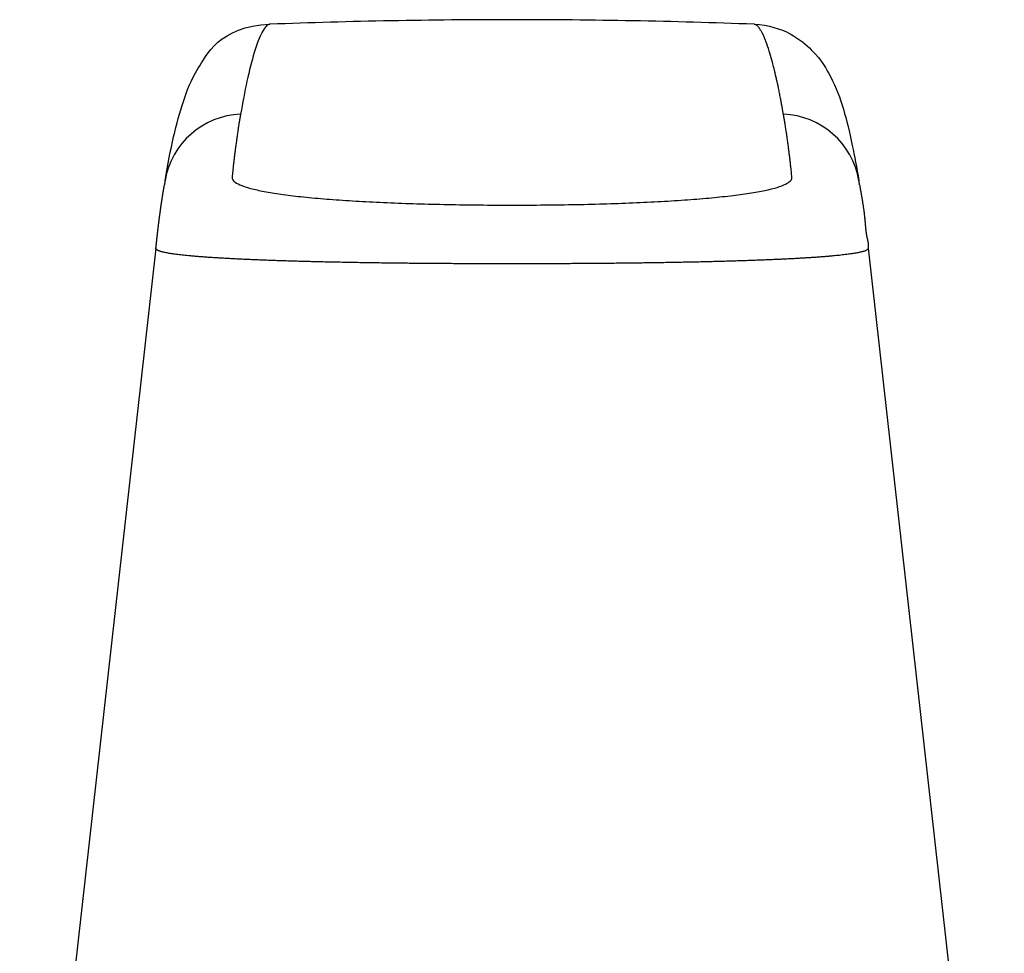
# Model space of a CAD drawing. Units: millimetres. Extents: x -1654 to 716, y 20 to 1527.
# Drawn here: x -1344 to -1313, y 193 to 222 of the extents above; entities that cross this region are included whole.
import ezdxf

# ---------------------------------------------------------------- set-up
doc = ezdxf.new("R2010")
doc.units = ezdxf.units.MM
doc.header["$LTSCALE"] = 2.5
doc.layers.add('1', color=7, linetype='Continuous')

# ---------------------------------------------------------------- blocks, each defined once
blk = doc.blocks.new('A$C2F8D3659')
at = {"layer": '1', "color": 1}
for p, q in [((-7.56, 60.607), (-7.56, 60.607)), ((7.56, 60.607), (7.56, 60.607)), ((-11.118, 53.614), (-15.372, 15.864)), ((11.118, 53.614), (15.372, 15.864))]:
    blk.add_line(p, q, dxfattribs=at)
for start, end in [(90.00003, 92.16636), (87.83369, 90.00003)]:
    blk.add_arc((0, -139.25), 200, start, end, dxfattribs=at)
for centre, major_axis, ratio, start_param, end_param in [((-8.368, 55.312), (-2.462, 0.436), 0.996031, 4.929244, 6.290279), ((8.368, 55.312), (2.465, 0.418), 0.996044, 6.283056, 7.644443), ((-8.368, 55.312), (-2.462, 0.436), 0.996031, 0.007093, 0.062737), ((8.368, 55.312), (2.465, 0.418), 0.996044, 6.227624, 6.283056)]:
    blk.add_ellipse(centre, major_axis=major_axis, ratio=ratio, start_param=start_param, end_param=end_param, dxfattribs=at)
for points, knots in [([(-10.833, 55.73), (-10.662, 56.74), (-10.488, 57.521), (-10.148, 58.537), (-10.037, 58.843), (-9.558, 59.626), (-9.139, 60.547), (-7.56, 60.607)], [0, 0, 0, 0, 3.178647, 3.178647, 4.768509, 4.768509, 6.370022, 6.370022, 6.370022, 6.370022]), ([(-7.56, 60.607), (-7.564, 60.607), (-7.568, 60.607), (-7.572, 60.606), (-7.64, 60.595), (-7.717, 60.514), (-7.799, 60.363), (-7.88, 60.212), (-7.966, 59.988), (-8.047, 59.723), (-8.128, 59.458), (-8.204, 59.158), (-8.275, 58.833), (-8.346, 58.508), (-8.413, 58.157), (-8.474, 57.8)], [0.6311757, 0.6311757, 0.6311757, 0.6311757, 0.6363636, 0.6363636, 0.6363636, 0.7272727, 0.7272727, 0.7272727, 0.8181818, 0.8181818, 0.8181818, 0.9090909, 0.9090909, 0.9090909, 0.9999883, 0.9999883, 0.9999883, 0.9999883]), ([(8.474, 57.801), (8.473, 57.807), (8.472, 57.814), (8.471, 57.821), (8.454, 57.918), (8.437, 58.014), (8.419, 58.111), (8.412, 58.152), (8.404, 58.193), (8.397, 58.233), (8.392, 58.256), (8.388, 58.278), (8.384, 58.301), (8.378, 58.329), (8.373, 58.357), (8.367, 58.385), (8.358, 58.435), (8.348, 58.484), (8.338, 58.532), (8.333, 58.559), (8.328, 58.586), (8.322, 58.612), (8.319, 58.625), (8.317, 58.638), (8.314, 58.65), (8.31, 58.671), (8.306, 58.691), (8.301, 58.712), (8.294, 58.748), (8.286, 58.784), (8.278, 58.819), (8.269, 58.863), (8.259, 58.907), (8.249, 58.95), (8.227, 59.046), (8.205, 59.139), (8.183, 59.23), (8.166, 59.296), (8.15, 59.36), (8.133, 59.423), (8.127, 59.444), (8.122, 59.464), (8.116, 59.484), (8.089, 59.583), (8.061, 59.679), (8.033, 59.769), (8, 59.875), (7.966, 59.974), (7.931, 60.065), (7.927, 60.077), (7.923, 60.088), (7.918, 60.099), (7.872, 60.217), (7.825, 60.319), (7.778, 60.4), (7.758, 60.434), (7.739, 60.464), (7.719, 60.49), (7.718, 60.492), (7.717, 60.493), (7.716, 60.495), (7.693, 60.525), (7.67, 60.55), (7.648, 60.568), (7.625, 60.587), (7.602, 60.599), (7.58, 60.604), (7.573, 60.606), (7.567, 60.607), (7.56, 60.607)], [0, 0, 0, 0, 0.0019212, 0.0019212, 0.0019212, 0.0299223, 0.0299223, 0.0299223, 0.0418945, 0.0418945, 0.0418945, 0.0485089, 0.0485089, 0.0485089, 0.0568346, 0.0568346, 0.0568346, 0.0714638, 0.0714638, 0.0714638, 0.0795247, 0.0795247, 0.0795247, 0.0833333, 0.0833333, 0.0833333, 0.0896498, 0.0896498, 0.0896498, 0.1006582, 0.1006582, 0.1006582, 0.1144203, 0.1144203, 0.1144203, 0.1447199, 0.1447199, 0.1447199, 0.1666667, 0.1666667, 0.1666667, 0.1737464, 0.1737464, 0.1737464, 0.2089342, 0.2089342, 0.2089342, 0.25, 0.25, 0.25, 0.2552188, 0.2552188, 0.2552188, 0.3095359, 0.3095359, 0.3095359, 0.3321406, 0.3321406, 0.3321406, 0.3333333, 0.3333333, 0.3333333, 0.3600083, 0.3600083, 0.3600083, 0.387285, 0.387285, 0.387285, 0.3957074, 0.3957074, 0.3957074, 0.3957074]), ([(7.56, 60.607), (8.468, 60.573), (9.046, 60.115), (9.688, 59.47), (9.822, 59.211), (10.3, 58.275), (10.443, 57.671), (10.697, 56.491), (10.766, 56.127), (10.833, 55.729)], [0, 0, 0, 0, 0.920578, 0.920578, 1.971282, 1.971282, 5.120401, 5.120401, 6.373325, 6.373325, 6.373325, 6.373325]), ([(0, 54.963), (0.343, 54.963), (0.681, 54.965), (1.016, 54.968), (1.35, 54.971), (1.681, 54.976), (2.006, 54.982), (2.331, 54.988), (2.651, 54.996), (2.965, 55.006), (3.279, 55.016), (3.588, 55.027), (3.889, 55.04), (4.19, 55.053), (4.483, 55.067), (4.765, 55.083), (5.047, 55.1), (5.319, 55.117), (5.579, 55.137), (5.839, 55.156), (6.087, 55.177), (6.321, 55.2), (6.555, 55.223), (6.774, 55.247), (6.978, 55.273), (7.182, 55.298), (7.37, 55.326), (7.542, 55.354), (7.713, 55.383), (7.866, 55.413), (8.002, 55.444), (8.137, 55.475), (8.255, 55.508), (8.354, 55.542), (8.453, 55.576), (8.534, 55.611), (8.593, 55.646), (8.652, 55.68), (8.69, 55.713), (8.712, 55.744), (8.734, 55.775), (8.74, 55.805), (8.741, 55.833), (8.741, 55.862), (8.736, 55.889), (8.732, 55.917), (8.729, 55.946), (8.726, 55.977), (8.723, 56.008), (8.72, 56.039), (8.716, 56.071), (8.713, 56.105), (8.709, 56.138), (8.705, 56.174), (8.701, 56.21), (8.697, 56.246), (8.693, 56.284), (8.688, 56.322), (8.684, 56.361), (8.679, 56.401), (8.674, 56.441), (8.67, 56.481), (8.665, 56.521), (8.659, 56.563), (8.654, 56.605), (8.649, 56.65), (8.643, 56.694), (8.637, 56.738), (8.631, 56.783), (8.625, 56.829), (8.619, 56.876), (8.612, 56.924), (8.605, 56.975), (8.598, 57.025), (8.59, 57.078), (8.583, 57.128), (8.576, 57.178), (8.569, 57.225), (8.561, 57.275), (8.553, 57.326), (8.545, 57.38), (8.537, 57.429), (8.529, 57.478), (8.522, 57.523), (8.515, 57.563), (8.508, 57.604), (8.502, 57.641), (8.495, 57.68), (8.489, 57.719), (8.482, 57.759), (8.474, 57.801)], [0, 0, 0, 0, 0.0333333, 0.0333333, 0.0333333, 0.0666667, 0.0666667, 0.0666667, 0.1, 0.1, 0.1, 0.1333333, 0.1333333, 0.1333333, 0.1666667, 0.1666667, 0.1666667, 0.2, 0.2, 0.2, 0.2333333, 0.2333333, 0.2333333, 0.2666667, 0.2666667, 0.2666667, 0.3, 0.3, 0.3, 0.3333333, 0.3333333, 0.3333333, 0.3666667, 0.3666667, 0.3666667, 0.4, 0.4, 0.4, 0.4333333, 0.4333333, 0.4333333, 0.4666667, 0.4666667, 0.4666667, 0.5, 0.5, 0.5, 0.5333333, 0.5333333, 0.5333333, 0.5666667, 0.5666667, 0.5666667, 0.6, 0.6, 0.6, 0.6333333, 0.6333333, 0.6333333, 0.6666667, 0.6666667, 0.6666667, 0.7, 0.7, 0.7, 0.7333333, 0.7333333, 0.7333333, 0.7666667, 0.7666667, 0.7666667, 0.8, 0.8, 0.8, 0.8333333, 0.8333333, 0.8333333, 0.8666667, 0.8666667, 0.8666667, 0.9, 0.9, 0.9, 0.9333333, 0.9333333, 0.9333333, 0.9666667, 0.9666667, 0.9666667, 0.9999418, 0.9999418, 0.9999418, 0.9999418]), ([(-8.474, 57.8), (-8.482, 57.759), (-8.489, 57.717), (-8.496, 57.679), (-8.502, 57.641), (-8.508, 57.605), (-8.515, 57.566), (-8.521, 57.528), (-8.528, 57.487), (-8.535, 57.442), (-8.542, 57.397), (-8.55, 57.348), (-8.558, 57.298), (-8.565, 57.248), (-8.573, 57.196), (-8.581, 57.145), (-8.588, 57.094), (-8.595, 57.045), (-8.602, 56.995), (-8.609, 56.945), (-8.616, 56.896), (-8.623, 56.848), (-8.629, 56.8), (-8.635, 56.754), (-8.641, 56.709), (-8.647, 56.665), (-8.652, 56.621), (-8.657, 56.579), (-8.663, 56.537), (-8.668, 56.496), (-8.673, 56.456), (-8.677, 56.416), (-8.682, 56.377), (-8.686, 56.338), (-8.691, 56.3), (-8.695, 56.262), (-8.699, 56.226), (-8.703, 56.19), (-8.707, 56.156), (-8.711, 56.122), (-8.715, 56.087), (-8.718, 56.053), (-8.722, 56.02), (-8.725, 55.987), (-8.728, 55.956), (-8.731, 55.927), (-8.735, 55.897), (-8.74, 55.87), (-8.74, 55.841), (-8.74, 55.813), (-8.737, 55.782), (-8.716, 55.75), (-8.696, 55.718), (-8.658, 55.684), (-8.6, 55.649), (-8.541, 55.614), (-8.46, 55.578), (-8.362, 55.544), (-8.264, 55.51), (-8.148, 55.478), (-8.013, 55.446), (-7.878, 55.415), (-7.724, 55.385), (-7.554, 55.356), (-7.383, 55.327), (-7.195, 55.3), (-6.991, 55.274), (-6.787, 55.248), (-6.568, 55.224), (-6.334, 55.201), (-6.1, 55.178), (-5.852, 55.157), (-5.591, 55.138), (-5.33, 55.118), (-5.057, 55.1), (-4.774, 55.084), (-4.491, 55.068), (-4.199, 55.053), (-3.898, 55.04), (-3.598, 55.027), (-3.289, 55.016), (-2.974, 55.006), (-2.659, 54.997), (-2.338, 54.989), (-2.011, 54.982), (-1.685, 54.976), (-1.354, 54.971), (-1.019, 54.968), (-0.684, 54.965), (-0.344, 54.963), (0, 54.963)], [0, 0, 0, 0, 0.033333, 0.033333, 0.033333, 0.066667, 0.066667, 0.066667, 0.1, 0.1, 0.1, 0.133333, 0.133333, 0.133333, 0.166667, 0.166667, 0.166667, 0.2, 0.2, 0.2, 0.233333, 0.233333, 0.233333, 0.266667, 0.266667, 0.266667, 0.3, 0.3, 0.3, 0.333333, 0.333333, 0.333333, 0.366667, 0.366667, 0.366667, 0.4, 0.4, 0.4, 0.433333, 0.433333, 0.433333, 0.466667, 0.466667, 0.466667, 0.5, 0.5, 0.5, 0.533333, 0.533333, 0.533333, 0.566667, 0.566667, 0.566667, 0.6, 0.6, 0.6, 0.633333, 0.633333, 0.633333, 0.666667, 0.666667, 0.666667, 0.7, 0.7, 0.7, 0.733333, 0.733333, 0.733333, 0.766667, 0.766667, 0.766667, 0.8, 0.8, 0.8, 0.833333, 0.833333, 0.833333, 0.866667, 0.866667, 0.866667, 0.9, 0.9, 0.9, 0.933333, 0.933333, 0.933333, 0.966667, 0.966667, 0.966667, 1, 1, 1, 1]), ([(-11.111, 53.683), (-11.111, 53.685), (-11.111, 53.687), (-11.11, 53.689), (-11.11, 53.69), (-11.11, 53.691), (-11.11, 53.692), (-11.11, 53.694), (-11.11, 53.696), (-11.109, 53.699), (-11.109, 53.702), (-11.109, 53.706), (-11.108, 53.71), (-11.108, 53.712), (-11.108, 53.713), (-11.108, 53.715), (-11.107, 53.717), (-11.107, 53.72), (-11.107, 53.722), (-11.107, 53.727), (-11.106, 53.731), (-11.106, 53.736), (-11.105, 53.741), (-11.104, 53.746), (-11.104, 53.752), (-11.104, 53.755), (-11.103, 53.757), (-11.103, 53.76), (-11.103, 53.763), (-11.102, 53.766), (-11.102, 53.769), (-11.101, 53.775), (-11.101, 53.782), (-11.1, 53.788), (-11.099, 53.795), (-11.099, 53.802), (-11.098, 53.809), (-11.098, 53.809), (-11.098, 53.81), (-11.098, 53.811), (-11.097, 53.817), (-11.097, 53.823), (-11.096, 53.829), (-11.095, 53.836), (-11.094, 53.843), (-11.094, 53.85), (-11.093, 53.852), (-11.093, 53.854), (-11.093, 53.856), (-11.093, 53.861), (-11.092, 53.866), (-11.091, 53.871), (-11.091, 53.872), (-11.091, 53.874), (-11.091, 53.875), (-11.09, 53.88), (-11.09, 53.885), (-11.089, 53.89), (-11.089, 53.891), (-11.089, 53.892), (-11.089, 53.892), (-11.089, 53.897), (-11.088, 53.902), (-11.088, 53.906), (-11.087, 53.909), (-11.087, 53.911), (-11.087, 53.914), (-11.087, 53.916), (-11.086, 53.918), (-11.086, 53.919), (-11.086, 53.925), (-11.085, 53.93), (-11.084, 53.936), (-11.084, 53.941), (-11.083, 53.945), (-11.083, 53.95), (-11.083, 53.953), (-11.082, 53.955), (-11.082, 53.958), (-11.081, 53.964), (-11.081, 53.97), (-11.08, 53.975), (-11.08, 53.977), (-11.08, 53.979), (-11.079, 53.981), (-11.079, 53.988), (-11.078, 53.996), (-11.077, 54.004), (-11.077, 54.005), (-11.077, 54.007), (-11.076, 54.009), (-11.076, 54.015), (-11.075, 54.021), (-11.074, 54.027), (-11.074, 54.03), (-11.074, 54.034), (-11.073, 54.037), (-11.073, 54.042), (-11.072, 54.046), (-11.072, 54.05), (-11.071, 54.056), (-11.071, 54.061), (-11.07, 54.066), (-11.07, 54.069), (-11.069, 54.072), (-11.069, 54.074), (-11.068, 54.08), (-11.068, 54.085), (-11.067, 54.09), (-11.067, 54.093), (-11.067, 54.096), (-11.066, 54.098), (-11.066, 54.102), (-11.065, 54.107), (-11.065, 54.111), (-11.064, 54.115), (-11.064, 54.119), (-11.063, 54.123), (-11.063, 54.124), (-11.063, 54.126), (-11.063, 54.127), (-11.062, 54.134), (-11.061, 54.141), (-11.061, 54.147), (-11.06, 54.151), (-11.06, 54.154), (-11.059, 54.158), (-11.059, 54.163), (-11.058, 54.167), (-11.058, 54.172), (-11.057, 54.178), (-11.056, 54.184), (-11.056, 54.19), (-11.055, 54.192), (-11.055, 54.195), (-11.055, 54.197), (-11.054, 54.203), (-11.053, 54.21), (-11.053, 54.216), (-11.052, 54.218), (-11.052, 54.22), (-11.052, 54.223), (-11.051, 54.231), (-11.05, 54.24), (-11.049, 54.248), (-11.049, 54.249), (-11.049, 54.25), (-11.048, 54.25), (-11.048, 54.258), (-11.047, 54.266), (-11.046, 54.274), (-11.045, 54.276), (-11.045, 54.277), (-11.045, 54.278), (-11.044, 54.286), (-11.043, 54.293), (-11.042, 54.3), (-11.041, 54.309), (-11.04, 54.318), (-11.039, 54.327), (-11.039, 54.328), (-11.039, 54.33), (-11.039, 54.331), (-11.038, 54.339), (-11.037, 54.346), (-11.036, 54.353), (-11.035, 54.359), (-11.034, 54.365), (-11.034, 54.371), (-11.033, 54.374), (-11.033, 54.377), (-11.033, 54.38), (-11.032, 54.388), (-11.031, 54.396), (-11.03, 54.404), (-11.03, 54.405), (-11.029, 54.407), (-11.029, 54.408), (-11.028, 54.417), (-11.027, 54.426), (-11.026, 54.436), (-11.026, 54.436), (-11.026, 54.437), (-11.025, 54.438), (-11.024, 54.446), (-11.023, 54.455), (-11.022, 54.464), (-11.022, 54.464), (-11.022, 54.465), (-11.022, 54.465), (-11.021, 54.474), (-11.02, 54.483), (-11.019, 54.492), (-11.018, 54.495), (-11.018, 54.498), (-11.017, 54.501), (-11.017, 54.508), (-11.016, 54.514), (-11.015, 54.521), (-11.014, 54.524), (-11.014, 54.527), (-11.014, 54.531), (-11.013, 54.537), (-11.012, 54.543), (-11.011, 54.549), (-11.011, 54.553), (-11.01, 54.557), (-11.01, 54.561), (-11.009, 54.566), (-11.008, 54.572), (-11.007, 54.578), (-11.007, 54.58), (-11.007, 54.583), (-11.006, 54.585), (-11.005, 54.592), (-11.004, 54.6), (-11.003, 54.607), (-11.003, 54.61), (-11.003, 54.612), (-11.003, 54.614), (-11.002, 54.622), (-11.001, 54.63), (-10.999, 54.637), (-10.998, 54.647), (-10.997, 54.658), (-10.995, 54.668), (-10.995, 54.672), (-10.994, 54.675), (-10.994, 54.679), (-10.993, 54.686), (-10.992, 54.692), (-10.991, 54.698), (-10.99, 54.706), (-10.989, 54.715), (-10.988, 54.723), (-10.988, 54.725), (-10.987, 54.727), (-10.987, 54.728), (-10.986, 54.739), (-10.984, 54.749), (-10.983, 54.76), (-10.981, 54.77), (-10.98, 54.781), (-10.978, 54.792), (-10.977, 54.803), (-10.975, 54.814), (-10.974, 54.825), (-10.973, 54.831), (-10.972, 54.837), (-10.971, 54.843), (-10.97, 54.848), (-10.97, 54.852), (-10.969, 54.856), (-10.968, 54.866), (-10.966, 54.876), (-10.965, 54.886), (-10.964, 54.895), (-10.962, 54.904), (-10.961, 54.913), (-10.961, 54.915), (-10.961, 54.916), (-10.961, 54.917), (-10.959, 54.927), (-10.957, 54.938), (-10.956, 54.95), (-10.955, 54.955), (-10.954, 54.96), (-10.953, 54.966), (-10.952, 54.973), (-10.951, 54.98), (-10.95, 54.988), (-10.949, 54.995), (-10.948, 55.001), (-10.947, 55.008), (-10.946, 55.015), (-10.945, 55.023), (-10.944, 55.031), (-10.943, 55.037), (-10.942, 55.044), (-10.941, 55.05), (-10.94, 55.056), (-10.939, 55.063), (-10.938, 55.069), (-10.938, 55.071), (-10.937, 55.073), (-10.937, 55.075), (-10.937, 55.078), (-10.936, 55.081), (-10.936, 55.084), (-10.935, 55.092), (-10.933, 55.1), (-10.932, 55.108), (-10.932, 55.111), (-10.931, 55.114), (-10.931, 55.117), (-10.93, 55.121), (-10.93, 55.124), (-10.929, 55.127), (-10.928, 55.137), (-10.926, 55.146), (-10.925, 55.154), (-10.925, 55.157), (-10.924, 55.159), (-10.924, 55.161), (-10.922, 55.17), (-10.921, 55.179), (-10.92, 55.188), (-10.919, 55.19), (-10.919, 55.193), (-10.919, 55.195), (-10.917, 55.204), (-10.916, 55.213), (-10.914, 55.222), (-10.914, 55.226), (-10.913, 55.229), (-10.913, 55.233), (-10.912, 55.236), (-10.912, 55.239), (-10.911, 55.242), (-10.91, 55.247), (-10.91, 55.252), (-10.909, 55.258), (-10.907, 55.267), (-10.906, 55.277), (-10.904, 55.287), (-10.904, 55.29), (-10.903, 55.292), (-10.903, 55.294), (-10.902, 55.301), (-10.9, 55.309), (-10.899, 55.316), (-10.899, 55.32), (-10.898, 55.325), (-10.897, 55.33), (-10.897, 55.332), (-10.896, 55.335), (-10.896, 55.337), (-10.894, 55.346), (-10.893, 55.353), (-10.892, 55.36), (-10.892, 55.362), (-10.892, 55.363), (-10.891, 55.365), (-10.89, 55.372), (-10.889, 55.379), (-10.888, 55.386), (-10.888, 55.386), (-10.888, 55.386), (-10.888, 55.387), (-10.887, 55.393), (-10.886, 55.4), (-10.884, 55.406), (-10.884, 55.408), (-10.884, 55.409), (-10.884, 55.411), (-10.883, 55.415), (-10.882, 55.418), (-10.882, 55.422), (-10.881, 55.426), (-10.88, 55.431), (-10.88, 55.435), (-10.879, 55.439), (-10.878, 55.442), (-10.878, 55.446), (-10.877, 55.451), (-10.876, 55.456), (-10.875, 55.461), (-10.875, 55.462), (-10.875, 55.464), (-10.875, 55.465), (-10.873, 55.473), (-10.872, 55.481), (-10.871, 55.489), (-10.87, 55.492), (-10.869, 55.495), (-10.869, 55.498), (-10.868, 55.505), (-10.866, 55.513), (-10.865, 55.52), (-10.865, 55.524), (-10.864, 55.527), (-10.863, 55.531), (-10.862, 55.536), (-10.862, 55.541), (-10.861, 55.546), (-10.86, 55.549), (-10.86, 55.552), (-10.859, 55.555), (-10.859, 55.556), (-10.859, 55.557), (-10.859, 55.557), (-10.857, 55.565), (-10.856, 55.573), (-10.855, 55.581), (-10.854, 55.585), (-10.853, 55.589), (-10.852, 55.593)], [0.1684226, 0.1684226, 0.1684226, 0.1684226, 0.1764706, 0.1764706, 0.1764706, 0.1801048, 0.1801048, 0.1801048, 0.1882353, 0.1882353, 0.1882353, 0.2, 0.2, 0.2, 0.2051488, 0.2051488, 0.2051488, 0.2117647, 0.2117647, 0.2117647, 0.2235294, 0.2235294, 0.2235294, 0.2352941, 0.2352941, 0.2352941, 0.2411547, 0.2411547, 0.2411547, 0.2470588, 0.2470588, 0.2470588, 0.2588235, 0.2588235, 0.2588235, 0.2705882, 0.2705882, 0.2705882, 0.2721692, 0.2721692, 0.2721692, 0.2823529, 0.2823529, 0.2823529, 0.2941176, 0.2941176, 0.2941176, 0.2975597, 0.2975597, 0.2975597, 0.3058824, 0.3058824, 0.3058824, 0.3081643, 0.3081643, 0.3081643, 0.31669, 0.31669, 0.31669, 0.3176471, 0.3176471, 0.3176471, 0.3253796, 0.3253796, 0.3253796, 0.3294118, 0.3294118, 0.3294118, 0.3323385, 0.3323385, 0.3323385, 0.3411765, 0.3411765, 0.3411765, 0.3485652, 0.3485652, 0.3485652, 0.3529412, 0.3529412, 0.3529412, 0.3617769, 0.3617769, 0.3617769, 0.3647059, 0.3647059, 0.3647059, 0.3764706, 0.3764706, 0.3764706, 0.3791755, 0.3791755, 0.3791755, 0.3882353, 0.3882353, 0.3882353, 0.3933317, 0.3933317, 0.3933317, 0.4, 0.4, 0.4, 0.4079314, 0.4079314, 0.4079314, 0.4117647, 0.4117647, 0.4117647, 0.419732, 0.419732, 0.419732, 0.4235294, 0.4235294, 0.4235294, 0.4296555, 0.4296555, 0.4296555, 0.4352941, 0.4352941, 0.4352941, 0.4376005, 0.4376005, 0.4376005, 0.4470588, 0.4470588, 0.4470588, 0.4521371, 0.4521371, 0.4521371, 0.4588235, 0.4588235, 0.4588235, 0.4671254, 0.4671254, 0.4671254, 0.4705882, 0.4705882, 0.4705882, 0.4792228, 0.4792228, 0.4792228, 0.4823529, 0.4823529, 0.4823529, 0.4941176, 0.4941176, 0.4941176, 0.4950252, 0.4950252, 0.4950252, 0.5058824, 0.5058824, 0.5058824, 0.5077946, 0.5077946, 0.5077946, 0.5176471, 0.5176471, 0.5176471, 0.5294118, 0.5294118, 0.5294118, 0.5314491, 0.5314491, 0.5314491, 0.5411765, 0.5411765, 0.5411765, 0.5489561, 0.5489561, 0.5489561, 0.5529412, 0.5529412, 0.5529412, 0.5630338, 0.5630338, 0.5630338, 0.5647059, 0.5647059, 0.5647059, 0.5764706, 0.5764706, 0.5764706, 0.5773543, 0.5773543, 0.5773543, 0.5882353, 0.5882353, 0.5882353, 0.5888264, 0.5888264, 0.5888264, 0.6, 0.6, 0.6, 0.6037964, 0.6037964, 0.6037964, 0.6117647, 0.6117647, 0.6117647, 0.6159303, 0.6159303, 0.6159303, 0.6235294, 0.6235294, 0.6235294, 0.6283589, 0.6283589, 0.6283589, 0.6352941, 0.6352941, 0.6352941, 0.638213, 0.638213, 0.638213, 0.6470588, 0.6470588, 0.6470588, 0.6496132, 0.6496132, 0.6496132, 0.6588235, 0.6588235, 0.6588235, 0.6705882, 0.6705882, 0.6705882, 0.6750291, 0.6750291, 0.6750291, 0.6823529, 0.6823529, 0.6823529, 0.6920737, 0.6920737, 0.6920737, 0.6941176, 0.6941176, 0.6941176, 0.7058824, 0.7058824, 0.7058824, 0.7176471, 0.7176471, 0.7176471, 0.7294118, 0.7294118, 0.7294118, 0.7363471, 0.7363471, 0.7363471, 0.7411765, 0.7411765, 0.7411765, 0.7529412, 0.7529412, 0.7529412, 0.763439, 0.763439, 0.763439, 0.7647059, 0.7647059, 0.7647059, 0.7764706, 0.7764706, 0.7764706, 0.7815944, 0.7815944, 0.7815944, 0.7882353, 0.7882353, 0.7882353, 0.7937449, 0.7937449, 0.7937449, 0.8, 0.8, 0.8, 0.8050863, 0.8050863, 0.8050863, 0.8100704, 0.8100704, 0.8100704, 0.8117647, 0.8117647, 0.8117647, 0.8140625, 0.8140625, 0.8140625, 0.8207931, 0.8207931, 0.8207931, 0.8235294, 0.8235294, 0.8235294, 0.8264936, 0.8264936, 0.8264936, 0.8352941, 0.8352941, 0.8352941, 0.8377619, 0.8377619, 0.8377619, 0.8470588, 0.8470588, 0.8470588, 0.8496179, 0.8496179, 0.8496179, 0.8588235, 0.8588235, 0.8588235, 0.8625118, 0.8625118, 0.8625118, 0.8655563, 0.8655563, 0.8655563, 0.8705882, 0.8705882, 0.8705882, 0.8801457, 0.8801457, 0.8801457, 0.8823529, 0.8823529, 0.8823529, 0.8893676, 0.8893676, 0.8893676, 0.8941176, 0.8941176, 0.8941176, 0.8969677, 0.8969677, 0.8969677, 0.9058824, 0.9058824, 0.9058824, 0.9076617, 0.9076617, 0.9076617, 0.9170602, 0.9170602, 0.9170602, 0.9176471, 0.9176471, 0.9176471, 0.9269342, 0.9269342, 0.9269342, 0.9294118, 0.9294118, 0.9294118, 0.9346132, 0.9346132, 0.9346132, 0.9411765, 0.9411765, 0.9411765, 0.9463679, 0.9463679, 0.9463679, 0.9529412, 0.9529412, 0.9529412, 0.9548259, 0.9548259, 0.9548259, 0.9647059, 0.9647059, 0.9647059, 0.9682806, 0.9682806, 0.9682806, 0.9764706, 0.9764706, 0.9764706, 0.9801742, 0.9801742, 0.9801742, 0.9850793, 0.9850793, 0.9850793, 0.9882353, 0.9882353, 0.9882353, 0.9888201, 0.9888201, 0.9888201, 0.9962666, 0.9962666, 0.9962666, 1, 1, 1, 1]), ([(10.853, 55.593), (10.855, 55.579), (10.857, 55.566), (10.859, 55.554), (10.862, 55.542), (10.864, 55.53), (10.866, 55.519), (10.867, 55.509), (10.869, 55.499), (10.871, 55.489), (10.873, 55.479), (10.874, 55.47), (10.876, 55.461), (10.877, 55.453), (10.879, 55.444), (10.881, 55.436), (10.882, 55.427), (10.884, 55.418), (10.885, 55.41), (10.887, 55.401), (10.888, 55.392), (10.89, 55.383), (10.892, 55.374), (10.893, 55.364), (10.895, 55.354), (10.897, 55.344), (10.899, 55.333), (10.901, 55.322), (10.903, 55.311), (10.905, 55.299), (10.907, 55.287), (10.909, 55.275), (10.911, 55.262), (10.913, 55.249), (10.916, 55.236), (10.918, 55.222), (10.92, 55.209), (10.922, 55.196), (10.925, 55.182), (10.927, 55.169), (10.929, 55.156), (10.931, 55.143), (10.933, 55.131), (10.935, 55.118), (10.938, 55.105), (10.94, 55.092), (10.942, 55.079), (10.944, 55.066), (10.946, 55.053), (10.948, 55.04), (10.95, 55.027), (10.952, 55.014), (10.954, 55.002), (10.956, 54.989), (10.958, 54.978), (10.959, 54.966), (10.961, 54.954), (10.963, 54.944), (10.964, 54.933), (10.966, 54.922), (10.968, 54.911), (10.969, 54.901), (10.971, 54.89), (10.972, 54.88), (10.974, 54.87), (10.975, 54.859), (10.976, 54.849), (10.978, 54.839), (10.979, 54.828), (10.981, 54.818), (10.982, 54.807), (10.984, 54.797), (10.985, 54.786), (10.986, 54.776), (10.988, 54.765), (10.989, 54.754), (10.991, 54.743), (10.992, 54.732), (10.993, 54.721), (10.995, 54.711), (10.996, 54.7), (10.997, 54.689), (10.998, 54.679), (11, 54.668), (11.001, 54.658), (11.002, 54.648), (11.003, 54.638), (11.004, 54.628), (11.005, 54.62), (11.006, 54.613), (11.007, 54.605)], [0.0000046, 0.0000046, 0.0000046, 0.0000046, 0.0117647, 0.0117647, 0.0117647, 0.0235294, 0.0235294, 0.0235294, 0.0352941, 0.0352941, 0.0352941, 0.0470588, 0.0470588, 0.0470588, 0.0588235, 0.0588235, 0.0588235, 0.0705882, 0.0705882, 0.0705882, 0.0823529, 0.0823529, 0.0823529, 0.0941176, 0.0941176, 0.0941176, 0.1058824, 0.1058824, 0.1058824, 0.1176471, 0.1176471, 0.1176471, 0.1294118, 0.1294118, 0.1294118, 0.1411765, 0.1411765, 0.1411765, 0.1529412, 0.1529412, 0.1529412, 0.1647059, 0.1647059, 0.1647059, 0.1764706, 0.1764706, 0.1764706, 0.1882353, 0.1882353, 0.1882353, 0.2, 0.2, 0.2, 0.2117647, 0.2117647, 0.2117647, 0.2235294, 0.2235294, 0.2235294, 0.2352941, 0.2352941, 0.2352941, 0.2470588, 0.2470588, 0.2470588, 0.2588235, 0.2588235, 0.2588235, 0.2705882, 0.2705882, 0.2705882, 0.2823529, 0.2823529, 0.2823529, 0.2941176, 0.2941176, 0.2941176, 0.3058824, 0.3058824, 0.3058824, 0.3176471, 0.3176471, 0.3176471, 0.3294118, 0.3294118, 0.3294118, 0.3411765, 0.3411765, 0.3411765, 0.3504588, 0.3504588, 0.3504588, 0.3504588]), ([(11.007, 54.605), (11.007, 54.603), (11.007, 54.601), (11.008, 54.599), (11.009, 54.589), (11.01, 54.579), (11.011, 54.57), (11.012, 54.56), (11.013, 54.55), (11.013, 54.541), (11.014, 54.531), (11.015, 54.522), (11.016, 54.512), (11.017, 54.509), (11.017, 54.506), (11.017, 54.502), (11.018, 54.496), (11.018, 54.49), (11.019, 54.484), (11.02, 54.474), (11.021, 54.465), (11.021, 54.455), (11.022, 54.446), (11.023, 54.436), (11.024, 54.427), (11.025, 54.418), (11.025, 54.409), (11.026, 54.399), (11.027, 54.39), (11.028, 54.381), (11.029, 54.372), (11.029, 54.363), (11.03, 54.354), (11.031, 54.345), (11.032, 54.336), (11.032, 54.327), (11.033, 54.318), (11.034, 54.309), (11.035, 54.3), (11.036, 54.292), (11.036, 54.283), (11.037, 54.274), (11.038, 54.265), (11.039, 54.257), (11.04, 54.248), (11.041, 54.24), (11.041, 54.231), (11.042, 54.222), (11.043, 54.214), (11.043, 54.213), (11.043, 54.212), (11.043, 54.211)], [0.3504588, 0.3504588, 0.3504588, 0.3504588, 0.3529412, 0.3529412, 0.3529412, 0.3647059, 0.3647059, 0.3647059, 0.3764706, 0.3764706, 0.3764706, 0.3882353, 0.3882353, 0.3882353, 0.3922754, 0.3922754, 0.3922754, 0.4, 0.4, 0.4, 0.4117647, 0.4117647, 0.4117647, 0.4235294, 0.4235294, 0.4235294, 0.4352941, 0.4352941, 0.4352941, 0.4470588, 0.4470588, 0.4470588, 0.4588235, 0.4588235, 0.4588235, 0.4705882, 0.4705882, 0.4705882, 0.4823529, 0.4823529, 0.4823529, 0.4941176, 0.4941176, 0.4941176, 0.5058824, 0.5058824, 0.5058824, 0.5176471, 0.5176471, 0.5176471, 0.5187927, 0.5187927, 0.5187927, 0.5187927]), ([(11.043, 54.211), (11.044, 54.204), (11.045, 54.196), (11.046, 54.189), (11.047, 54.18), (11.048, 54.172), (11.049, 54.163), (11.05, 54.155), (11.051, 54.147), (11.052, 54.138), (11.053, 54.13), (11.054, 54.122), (11.055, 54.114), (11.056, 54.106), (11.057, 54.098), (11.059, 54.09), (11.06, 54.082), (11.061, 54.074), (11.062, 54.066), (11.063, 54.058), (11.065, 54.05), (11.066, 54.042), (11.067, 54.034), (11.069, 54.027), (11.07, 54.019), (11.071, 54.011), (11.073, 54.004), (11.074, 53.996), (11.076, 53.989), (11.077, 53.981), (11.079, 53.974), (11.08, 53.967), (11.081, 53.961), (11.082, 53.955), (11.083, 53.954), (11.083, 53.953), (11.083, 53.951), (11.085, 53.944), (11.086, 53.937), (11.088, 53.929), (11.09, 53.922), (11.091, 53.915), (11.093, 53.908), (11.095, 53.9), (11.096, 53.893), (11.098, 53.886), (11.099, 53.879), (11.101, 53.872), (11.102, 53.865), (11.104, 53.858), (11.106, 53.851), (11.107, 53.844), (11.108, 53.837), (11.11, 53.83), (11.111, 53.824), (11.112, 53.817), (11.114, 53.81), (11.115, 53.804), (11.116, 53.797), (11.117, 53.791), (11.118, 53.785), (11.119, 53.779), (11.12, 53.773), (11.12, 53.767), (11.121, 53.761), (11.122, 53.756), (11.122, 53.75)], [0.5187927, 0.5187927, 0.5187927, 0.5187927, 0.5294118, 0.5294118, 0.5294118, 0.5411765, 0.5411765, 0.5411765, 0.5529412, 0.5529412, 0.5529412, 0.5647059, 0.5647059, 0.5647059, 0.5764706, 0.5764706, 0.5764706, 0.5882353, 0.5882353, 0.5882353, 0.6, 0.6, 0.6, 0.6117647, 0.6117647, 0.6117647, 0.6235294, 0.6235294, 0.6235294, 0.6352941, 0.6352941, 0.6352941, 0.6448861, 0.6448861, 0.6448861, 0.6470588, 0.6470588, 0.6470588, 0.6588235, 0.6588235, 0.6588235, 0.6705882, 0.6705882, 0.6705882, 0.6823529, 0.6823529, 0.6823529, 0.6941176, 0.6941176, 0.6941176, 0.7058824, 0.7058824, 0.7058824, 0.7176471, 0.7176471, 0.7176471, 0.7294118, 0.7294118, 0.7294118, 0.7411765, 0.7411765, 0.7411765, 0.7529412, 0.7529412, 0.7529412, 0.7646782, 0.7646782, 0.7646782, 0.7646782]), ([(-11.118, 53.614), (-11.118, 53.615), (-11.118, 53.615), (-11.118, 53.616), (-11.118, 53.617), (-11.117, 53.618), (-11.117, 53.619), (-11.117, 53.62), (-11.117, 53.62), (-11.117, 53.621), (-11.117, 53.621), (-11.117, 53.622), (-11.117, 53.622), (-11.117, 53.623), (-11.117, 53.624), (-11.117, 53.625), (-11.117, 53.626), (-11.117, 53.626), (-11.117, 53.627), (-11.116, 53.628), (-11.116, 53.628), (-11.116, 53.629), (-11.116, 53.629), (-11.116, 53.63), (-11.116, 53.63), (-11.116, 53.631), (-11.116, 53.632), (-11.116, 53.633), (-11.116, 53.634), (-11.116, 53.636), (-11.116, 53.637), (-11.115, 53.639), (-11.115, 53.64), (-11.115, 53.642), (-11.115, 53.643), (-11.115, 53.644), (-11.115, 53.645), (-11.115, 53.646), (-11.115, 53.646), (-11.115, 53.647), (-11.114, 53.649), (-11.114, 53.65), (-11.114, 53.652), (-11.114, 53.654), (-11.114, 53.656), (-11.113, 53.658), (-11.113, 53.66), (-11.113, 53.662), (-11.113, 53.665), (-11.113, 53.667), (-11.112, 53.67), (-11.112, 53.672), (-11.112, 53.675), (-11.112, 53.677), (-11.111, 53.68), (-11.111, 53.681), (-11.111, 53.682), (-11.111, 53.683)], [0, 0, 0, 0, 0.0117647, 0.0117647, 0.0117647, 0.0235294, 0.0235294, 0.0235294, 0.0309307, 0.0309307, 0.0309307, 0.0352941, 0.0352941, 0.0352941, 0.0470588, 0.0470588, 0.0470588, 0.0522025, 0.0522025, 0.0522025, 0.0588235, 0.0588235, 0.0588235, 0.0633821, 0.0633821, 0.0633821, 0.0705882, 0.0705882, 0.0705882, 0.0823529, 0.0823529, 0.0823529, 0.0941176, 0.0941176, 0.0941176, 0.1025873, 0.1025873, 0.1025873, 0.1058824, 0.1058824, 0.1058824, 0.1176471, 0.1176471, 0.1176471, 0.1294118, 0.1294118, 0.1294118, 0.1411765, 0.1411765, 0.1411765, 0.1529412, 0.1529412, 0.1529412, 0.1647059, 0.1647059, 0.1647059, 0.1684226, 0.1684226, 0.1684226, 0.1684226]), ([(11.122, 53.75), (11.122, 53.75), (11.122, 53.75), (11.122, 53.75), (11.123, 53.745), (11.123, 53.74), (11.124, 53.736), (11.124, 53.731), (11.124, 53.727), (11.125, 53.722), (11.125, 53.718), (11.125, 53.714), (11.125, 53.71), (11.125, 53.707), (11.125, 53.703), (11.125, 53.7), (11.125, 53.696), (11.125, 53.693), (11.125, 53.69), (11.125, 53.687), (11.125, 53.684), (11.125, 53.681), (11.125, 53.678), (11.125, 53.676), (11.125, 53.673), (11.125, 53.671), (11.125, 53.668), (11.125, 53.666), (11.124, 53.664), (11.124, 53.662), (11.124, 53.659), (11.124, 53.657), (11.124, 53.655), (11.124, 53.653), (11.123, 53.652), (11.123, 53.65), (11.123, 53.648), (11.123, 53.646), (11.123, 53.644), (11.122, 53.643), (11.122, 53.641), (11.122, 53.639), (11.122, 53.638), (11.122, 53.636), (11.121, 53.635), (11.121, 53.633), (11.121, 53.632), (11.121, 53.631), (11.121, 53.629), (11.12, 53.628), (11.12, 53.627), (11.12, 53.626), (11.12, 53.625), (11.12, 53.623), (11.119, 53.622), (11.119, 53.621), (11.119, 53.62), (11.119, 53.619), (11.119, 53.618), (11.119, 53.617), (11.118, 53.616), (11.118, 53.616), (11.118, 53.615), (11.118, 53.614)], [0.7646782, 0.7646782, 0.7646782, 0.7646782, 0.7647059, 0.7647059, 0.7647059, 0.7764706, 0.7764706, 0.7764706, 0.7882353, 0.7882353, 0.7882353, 0.8, 0.8, 0.8, 0.8117647, 0.8117647, 0.8117647, 0.8235294, 0.8235294, 0.8235294, 0.8352941, 0.8352941, 0.8352941, 0.8470588, 0.8470588, 0.8470588, 0.8588235, 0.8588235, 0.8588235, 0.8705882, 0.8705882, 0.8705882, 0.8823529, 0.8823529, 0.8823529, 0.8941176, 0.8941176, 0.8941176, 0.9058824, 0.9058824, 0.9058824, 0.9176471, 0.9176471, 0.9176471, 0.9294118, 0.9294118, 0.9294118, 0.9411765, 0.9411765, 0.9411765, 0.9529412, 0.9529412, 0.9529412, 0.9647059, 0.9647059, 0.9647059, 0.9764706, 0.9764706, 0.9764706, 0.9882353, 0.9882353, 0.9882353, 1, 1, 1, 1])]:
    blk.add_open_spline(points, degree=3, knots=knots, dxfattribs=at)
for points in [[(11.007, 54.605), (11.012, 54.558), (11.017, 54.51), (11.022, 54.463)], [(11.118, 53.614), (11.118, 53.613), (11.118, 53.613), (11.118, 53.612), (11.118, 53.61), (11.118, 53.609), (11.118, 53.607), (11.118, 53.606), (11.117, 53.604), (11.117, 53.602), (11.116, 53.6), (11.115, 53.597), (11.114, 53.595), (11.112, 53.592), (11.11, 53.589), (11.108, 53.585), (11.104, 53.582), (11.1, 53.577), (11.095, 53.573), (11.089, 53.568), (11.081, 53.563), (11.072, 53.557), (11.06, 53.55), (11.044, 53.543), (11.025, 53.535), (11.002, 53.526), (10.972, 53.516), (10.935, 53.506), (10.89, 53.495), (10.837, 53.483), (10.779, 53.471), (10.716, 53.46), (10.647, 53.449), (10.573, 53.438), (10.493, 53.427), (10.409, 53.416), (10.319, 53.406), (10.224, 53.395), (10.124, 53.385), (10.019, 53.375), (9.908, 53.365), (9.793, 53.356), (9.673, 53.346), (9.548, 53.337), (9.418, 53.328), (9.283, 53.319), (9.143, 53.31), (8.999, 53.302), (8.851, 53.293), (8.698, 53.285), (8.541, 53.277), (8.38, 53.27), (8.214, 53.262), (8.044, 53.255), (7.87, 53.248), (7.692, 53.241), (7.511, 53.234), (7.326, 53.228), (7.137, 53.222), (6.945, 53.216), (6.749, 53.21), (6.551, 53.205), (6.349, 53.199), (6.144, 53.194), (5.936, 53.189), (5.725, 53.184), (5.511, 53.18), (5.295, 53.176), (5.076, 53.172), (4.855, 53.168), (4.632, 53.164), (4.407, 53.16), (4.179, 53.157), (3.95, 53.154), (3.719, 53.151), (3.486, 53.148), (3.252, 53.146), (3.016, 53.144), (2.779, 53.141), (2.54, 53.139), (2.3, 53.138), (2.058, 53.136), (1.815, 53.135), (1.571, 53.133), (1.325, 53.132), (1.078, 53.132), (0.831, 53.131), (0.583, 53.13), (0.335, 53.13), (0.086, 53.13), (-0.162, 53.13), (-0.411, 53.13), (-0.66, 53.13), (-0.907, 53.131), (-1.155, 53.132), (-1.401, 53.133), (-1.647, 53.134), (-1.891, 53.135), (-2.133, 53.137), (-2.374, 53.138), (-2.614, 53.14), (-2.853, 53.142), (-3.09, 53.144), (-3.325, 53.147), (-3.559, 53.149), (-3.791, 53.152), (-4.021, 53.155), (-4.25, 53.158), (-4.477, 53.161), (-4.701, 53.165), (-4.923, 53.169), (-5.143, 53.173), (-5.361, 53.177), (-5.576, 53.181), (-5.788, 53.186), (-5.998, 53.19), (-6.205, 53.195), (-6.409, 53.201), (-6.61, 53.206), (-6.808, 53.212), (-7.003, 53.218), (-7.194, 53.224), (-7.382, 53.23), (-7.566, 53.236), (-7.746, 53.243), (-7.923, 53.25), (-8.096, 53.257), (-8.265, 53.264), (-8.429, 53.272), (-8.59, 53.28), (-8.746, 53.288), (-8.897, 53.296), (-9.044, 53.304), (-9.187, 53.313), (-9.325, 53.321), (-9.458, 53.33), (-9.587, 53.34), (-9.71, 53.349), (-9.829, 53.358), (-9.943, 53.368), (-10.052, 53.378), (-10.156, 53.388), (-10.254, 53.398), (-10.348, 53.409), (-10.436, 53.419), (-10.519, 53.43), (-10.596, 53.441), (-10.668, 53.452), (-10.735, 53.463), (-10.797, 53.475), (-10.854, 53.486), (-10.904, 53.498), (-10.946, 53.509), (-10.98, 53.519), (-11.007, 53.528), (-11.029, 53.537), (-11.047, 53.544), (-11.061, 53.551), (-11.073, 53.557), (-11.082, 53.563), (-11.089, 53.568), (-11.095, 53.572), (-11.099, 53.576), (-11.103, 53.58), (-11.106, 53.583), (-11.109, 53.586), (-11.111, 53.589), (-11.112, 53.591), (-11.114, 53.594), (-11.115, 53.596), (-11.116, 53.598), (-11.116, 53.601), (-11.117, 53.603), (-11.118, 53.605), (-11.118, 53.607), (-11.118, 53.608), (-11.118, 53.61), (-11.118, 53.611), (-11.118, 53.613), (-11.118, 53.613), (-11.118, 53.614)]]:
    blk.add_open_spline(points, degree=3, dxfattribs=at)

msp = doc.modelspace()

# ---------------------------------------------------------------- block references
at = {"layer": '1'}
msp.add_blockref('A$C2F8D3659', (-1328.4, 160.945), dxfattribs=at)

doc.saveas('drawing.dxf')
